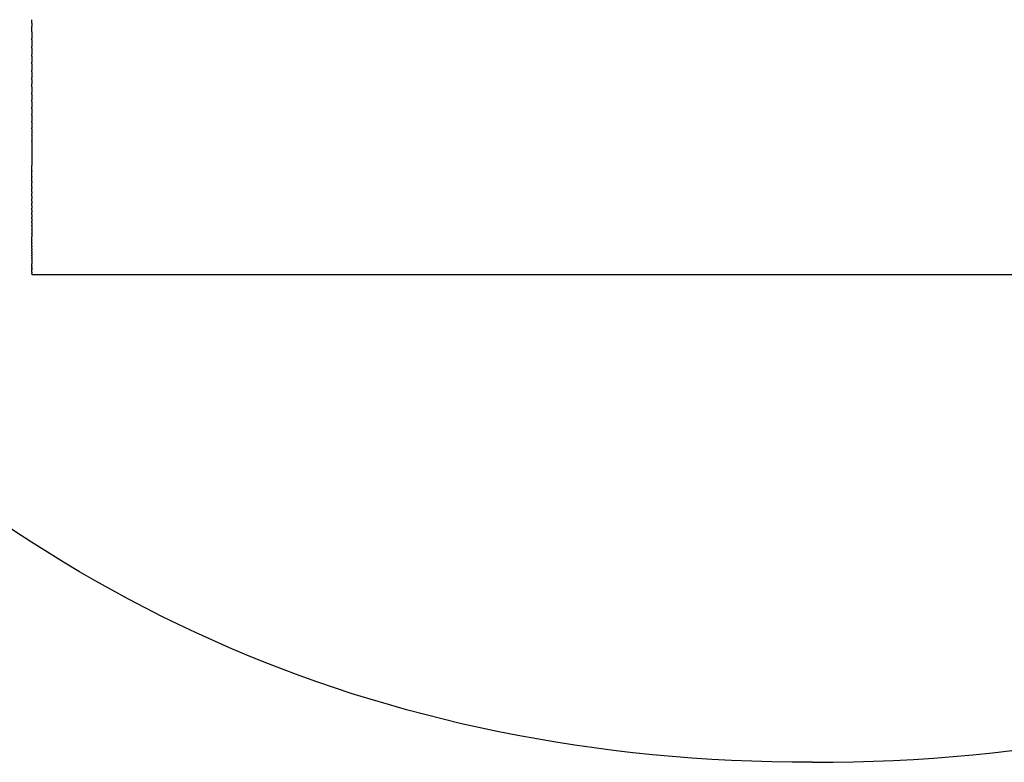
# Model space of a CAD drawing. Units: inches. Extents: x -61 to 272, y -492 to 790.
# Drawn here: x 12 to 33, y -468 to -453 of the extents above; entities that cross this region are included whole.
import ezdxf

# ---------------------------------------------------------------- set-up
doc = ezdxf.new("R2010")
doc.units = ezdxf.units.IN
doc.header["$MEASUREMENT"] = 0

# ---------------------------------------------------------------- blocks, each defined once
blk = doc.blocks.new('block 324')
at = {"color": 179, "lineweight": 25, "true_color": 0x1c1c1b}
blk.add_open_spline([(12.653, -457.742), (39.486, -457.742), (66.32, -457.742), (93.153, -457.742)], degree=3, dxfattribs=at)
blk = doc.blocks.new('block 697')
at = {"color": 179, "lineweight": 25, "true_color": 0x1c1c1b}
blk.add_open_spline([(12.653, -457.735), (12.653, -457.737), (12.653, -457.739), (12.653, -457.739)], degree=3, dxfattribs=at)
blk = doc.blocks.new('block 698')
at = {"color": 179, "lineweight": 25, "true_color": 0x1c1c1b}
blk.add_open_spline([(12.653, -457.696), (12.653, -457.705), (12.653, -457.714), (12.653, -457.723)], degree=3, dxfattribs=at)
blk = doc.blocks.new('block 699')
at = {"color": 179, "lineweight": 25, "true_color": 0x1c1c1b}
blk.add_open_spline([(12.653, -457.68), (12.653, -457.682), (12.653, -457.684), (12.653, -457.684)], degree=3, dxfattribs=at)
blk = doc.blocks.new('block 700')
at = {"color": 179, "lineweight": 25, "true_color": 0x1c1c1b}
blk.add_lwpolyline([(12.653, -457.661), (12.653, -457.666)], dxfattribs=at)
blk = doc.blocks.new('block 701')
at = {"color": 179, "lineweight": 25, "true_color": 0x1c1c1b}
blk.add_open_spline([(12.653, -457.639), (12.653, -457.639), (12.653, -457.649), (12.653, -457.654)], degree=3, dxfattribs=at)
blk = doc.blocks.new('block 702')
at = {"color": 179, "lineweight": 25, "true_color": 0x1c1c1b}
blk.add_open_spline([(12.653, -457.614), (12.653, -457.619), (12.653, -457.623), (12.653, -457.628)], degree=3, dxfattribs=at)
blk = doc.blocks.new('block 703')
at = {"color": 179, "lineweight": 25, "true_color": 0x1c1c1b}
blk.add_open_spline([(12.653, -457.587), (12.653, -457.591), (12.653, -457.595), (12.653, -457.598)], degree=3, dxfattribs=at)
blk = doc.blocks.new('block 704')
at = {"color": 179, "lineweight": 25, "true_color": 0x1c1c1b}
blk.add_lwpolyline([(12.653, -457.557), (12.653, -457.565)], dxfattribs=at)
blk = doc.blocks.new('block 705')
at = {"color": 179, "lineweight": 25, "true_color": 0x1c1c1b}
blk.add_open_spline([(12.653, -457.449), (12.653, -457.476), (12.653, -457.502), (12.653, -457.529)], degree=3, dxfattribs=at)
blk = doc.blocks.new('block 706')
at = {"color": 179, "lineweight": 25, "true_color": 0x1c1c1b}
blk.add_open_spline([(12.653, -457.408), (12.653, -457.42), (12.653, -457.433), (12.653, -457.445)], degree=3, dxfattribs=at)
blk = doc.blocks.new('block 707')
at = {"color": 179, "lineweight": 25, "true_color": 0x1c1c1b}
blk.add_open_spline([(12.653, -457.364), (12.653, -457.375), (12.653, -457.387), (12.653, -457.398)], degree=3, dxfattribs=at)
blk = doc.blocks.new('block 708')
at = {"color": 179, "lineweight": 25, "true_color": 0x1c1c1b}
blk.add_open_spline([(12.653, -457.316), (12.653, -457.327), (12.653, -457.337), (12.653, -457.348)], degree=3, dxfattribs=at)
blk = doc.blocks.new('block 709')
at = {"color": 179, "lineweight": 25, "true_color": 0x1c1c1b}
blk.add_open_spline([(12.653, -457.266), (12.653, -457.275), (12.653, -457.285), (12.653, -457.294)], degree=3, dxfattribs=at)
blk = doc.blocks.new('block 710')
at = {"color": 179, "lineweight": 25, "true_color": 0x1c1c1b}
blk.add_open_spline([(12.653, -457.213), (12.653, -457.221), (12.653, -457.229), (12.653, -457.237)], degree=3, dxfattribs=at)
blk = doc.blocks.new('block 711')
at = {"color": 179, "lineweight": 25, "true_color": 0x1c1c1b}
blk.add_open_spline([(12.653, -457.156), (12.653, -457.163), (12.653, -457.169), (12.653, -457.176)], degree=3, dxfattribs=at)
blk = doc.blocks.new('block 712')
at = {"color": 179, "lineweight": 25, "true_color": 0x1c1c1b}
blk.add_open_spline([(12.653, -457.097), (12.653, -457.102), (12.653, -457.107), (12.653, -457.112)], degree=3, dxfattribs=at)
blk = doc.blocks.new('block 713')
at = {"color": 179, "lineweight": 25, "true_color": 0x1c1c1b}
blk.add_lwpolyline([(12.653, -457.035), (12.653, -457.044)], dxfattribs=at)
blk = doc.blocks.new('block 714')
at = {"color": 179, "lineweight": 25, "true_color": 0x1c1c1b}
blk.add_open_spline([(12.653, -456.902), (12.653, -456.925), (12.653, -456.949), (12.653, -456.973)], degree=3, dxfattribs=at)
blk = doc.blocks.new('block 715')
at = {"color": 179, "lineweight": 25, "true_color": 0x1c1c1b}
blk.add_open_spline([(12.653, -456.83), (12.653, -456.853), (12.653, -456.876), (12.653, -456.899)], degree=3, dxfattribs=at)
blk = doc.blocks.new('block 716')
at = {"color": 179, "lineweight": 25, "true_color": 0x1c1c1b}
blk.add_open_spline([(12.653, -456.756), (12.653, -456.777), (12.653, -456.799), (12.653, -456.821)], degree=3, dxfattribs=at)
blk = doc.blocks.new('block 717')
at = {"color": 179, "lineweight": 25, "true_color": 0x1c1c1b}
blk.add_open_spline([(12.653, -456.678), (12.653, -456.699), (12.653, -456.719), (12.653, -456.74)], degree=3, dxfattribs=at)
blk = doc.blocks.new('block 718')
at = {"color": 179, "lineweight": 25, "true_color": 0x1c1c1b}
blk.add_open_spline([(12.653, -456.598), (12.653, -456.617), (12.653, -456.636), (12.653, -456.655)], degree=3, dxfattribs=at)
blk = doc.blocks.new('block 719')
at = {"color": 179, "lineweight": 25, "true_color": 0x1c1c1b}
blk.add_open_spline([(12.653, -456.514), (12.653, -456.532), (12.653, -456.55), (12.653, -456.567)], degree=3, dxfattribs=at)
blk = doc.blocks.new('block 720')
at = {"color": 179, "lineweight": 25, "true_color": 0x1c1c1b}
blk.add_open_spline([(12.653, -456.427), (12.653, -456.444), (12.653, -456.46), (12.653, -456.476)], degree=3, dxfattribs=at)
blk = doc.blocks.new('block 721')
at = {"color": 179, "lineweight": 25, "true_color": 0x1c1c1b}
blk.add_open_spline([(12.653, -456.338), (12.653, -456.352), (12.653, -456.367), (12.653, -456.382)], degree=3, dxfattribs=at)
blk = doc.blocks.new('block 722')
at = {"color": 179, "lineweight": 25, "true_color": 0x1c1c1b}
blk.add_open_spline([(12.653, -456.245), (12.653, -456.258), (12.653, -456.271), (12.653, -456.285)], degree=3, dxfattribs=at)
blk = doc.blocks.new('block 723')
at = {"color": 179, "lineweight": 25, "true_color": 0x1c1c1b}
blk.add_open_spline([(12.653, -456.149), (12.653, -456.16), (12.653, -456.172), (12.653, -456.184)], degree=3, dxfattribs=at)
blk = doc.blocks.new('block 724')
at = {"color": 179, "lineweight": 25, "true_color": 0x1c1c1b}
blk.add_open_spline([(12.653, -456.05), (12.653, -456.06), (12.653, -456.07), (12.653, -456.08)], degree=3, dxfattribs=at)
blk = doc.blocks.new('block 725')
at = {"color": 179, "lineweight": 25, "true_color": 0x1c1c1b}
blk.add_open_spline([(12.653, -455.947), (12.653, -455.956), (12.653, -455.964), (12.653, -455.973)], degree=3, dxfattribs=at)
blk = doc.blocks.new('block 726')
at = {"color": 179, "lineweight": 25, "true_color": 0x1c1c1b}
blk.add_open_spline([(12.653, -455.842), (12.653, -455.849), (12.653, -455.856), (12.653, -455.863)], degree=3, dxfattribs=at)
blk = doc.blocks.new('block 727')
at = {"color": 179, "lineweight": 25, "true_color": 0x1c1c1b}
blk.add_open_spline([(12.653, -455.734), (12.653, -455.734), (12.653, -455.744), (12.653, -455.749)], degree=3, dxfattribs=at)
blk = doc.blocks.new('block 728')
at = {"color": 179, "lineweight": 25, "true_color": 0x1c1c1b}
blk.add_lwpolyline([(12.653, -455.622), (12.653, -455.633)], dxfattribs=at)
blk = doc.blocks.new('block 729')
at = {"color": 179, "lineweight": 25, "true_color": 0x1c1c1b}
blk.add_open_spline([(12.653, -455.145), (12.653, -455.268), (12.653, -455.391), (12.653, -455.514)], degree=3, dxfattribs=at)
blk = doc.blocks.new('block 730')
at = {"color": 179, "lineweight": 25, "true_color": 0x1c1c1b}
blk.add_open_spline([(12.653, -455.019), (12.653, -455.059), (12.653, -455.099), (12.653, -455.139)], degree=3, dxfattribs=at)
blk = doc.blocks.new('block 731')
at = {"color": 179, "lineweight": 25, "true_color": 0x1c1c1b}
blk.add_open_spline([(12.653, -454.889), (12.653, -454.929), (12.653, -454.968), (12.653, -455.008)], degree=3, dxfattribs=at)
blk = doc.blocks.new('block 732')
at = {"color": 179, "lineweight": 25, "true_color": 0x1c1c1b}
blk.add_open_spline([(12.653, -454.756), (12.653, -454.796), (12.653, -454.835), (12.653, -454.874)], degree=3, dxfattribs=at)
blk = doc.blocks.new('block 733')
at = {"color": 179, "lineweight": 25, "true_color": 0x1c1c1b}
blk.add_open_spline([(12.653, -454.62), (12.653, -454.66), (12.653, -454.699), (12.653, -454.738)], degree=3, dxfattribs=at)
blk = doc.blocks.new('block 734')
at = {"color": 179, "lineweight": 25, "true_color": 0x1c1c1b}
blk.add_open_spline([(12.653, -454.482), (12.653, -454.521), (12.653, -454.56), (12.653, -454.599)], degree=3, dxfattribs=at)
blk = doc.blocks.new('block 735')
at = {"color": 179, "lineweight": 25, "true_color": 0x1c1c1b}
blk.add_open_spline([(12.653, -454.34), (12.653, -454.379), (12.653, -454.418), (12.653, -454.457)], degree=3, dxfattribs=at)
blk = doc.blocks.new('block 736')
at = {"color": 179, "lineweight": 25, "true_color": 0x1c1c1b}
blk.add_open_spline([(12.653, -454.196), (12.653, -454.235), (12.653, -454.274), (12.653, -454.313)], degree=3, dxfattribs=at)
blk = doc.blocks.new('block 737')
at = {"color": 179, "lineweight": 25, "true_color": 0x1c1c1b}
blk.add_open_spline([(12.653, -454.048), (12.653, -454.088), (12.653, -454.127), (12.653, -454.166)], degree=3, dxfattribs=at)
blk = doc.blocks.new('block 738')
at = {"color": 179, "lineweight": 25, "true_color": 0x1c1c1b}
blk.add_open_spline([(12.653, -453.898), (12.653, -453.938), (12.653, -453.977), (12.653, -454.017)], degree=3, dxfattribs=at)
blk = doc.blocks.new('block 739')
at = {"color": 179, "lineweight": 25, "true_color": 0x1c1c1b}
blk.add_open_spline([(12.653, -453.745), (12.653, -453.776), (12.653, -453.808), (12.653, -453.839)], degree=3, dxfattribs=at)
blk = doc.blocks.new('block 740')
at = {"color": 179, "lineweight": 25, "true_color": 0x1c1c1b}
blk.add_open_spline([(12.653, -453.589), (12.653, -453.63), (12.653, -453.671), (12.653, -453.711)], degree=3, dxfattribs=at)
blk = doc.blocks.new('block 741')
at = {"color": 179, "lineweight": 25, "true_color": 0x1c1c1b}
blk.add_open_spline([(12.653, -453.43), (12.653, -453.472), (12.653, -453.513), (12.653, -453.555)], degree=3, dxfattribs=at)
blk = doc.blocks.new('block 742')
at = {"color": 179, "lineweight": 25, "true_color": 0x1c1c1b}
blk.add_open_spline([(12.653, -453.269), (12.653, -453.311), (12.653, -453.354), (12.653, -453.396)], degree=3, dxfattribs=at)
blk = doc.blocks.new('block 743')
at = {"color": 179, "lineweight": 25, "true_color": 0x1c1c1b}
blk.add_open_spline([(12.653, -453.105), (12.653, -453.148), (12.653, -453.192), (12.653, -453.236)], degree=3, dxfattribs=at)
blk = doc.blocks.new('block 744')
at = {"color": 179, "lineweight": 25, "true_color": 0x1c1c1b}
blk.add_open_spline([(12.653, -452.938), (12.653, -452.983), (12.653, -453.028), (12.653, -453.073)], degree=3, dxfattribs=at)
blk = doc.blocks.new('block 745')
at = {"color": 179, "lineweight": 25, "true_color": 0x1c1c1b}
blk.add_open_spline([(12.653, -452.769), (12.653, -452.815), (12.653, -452.861), (12.653, -452.908)], degree=3, dxfattribs=at)
blk = doc.blocks.new('block 746')
at = {"color": 179, "lineweight": 25, "true_color": 0x1c1c1b}
blk.add_open_spline([(12.653, -452.597), (12.653, -452.619), (12.653, -452.642), (12.653, -452.665)], degree=3, dxfattribs=at)
blk = doc.blocks.new('block 1005')
at = {"color": 179, "lineweight": 25, "true_color": 0x1c1c1b}
blk.add_open_spline([(28.653, -467.742), (37.597, -467.742), (45.051, -464.408), (51.014, -457.742)], degree=3, dxfattribs=at)
blk = doc.blocks.new('block 1008')
at = {"color": 179, "lineweight": 25, "true_color": 0x1c1c1b}
blk.add_open_spline([(28.653, -467.742), (19.709, -467.742), (12.255, -464.408), (6.293, -457.742)], degree=3, dxfattribs=at)
blk = doc.blocks.new('block 1064')
at = {"color": 179, "lineweight": 25, "true_color": 0x1c1c1b}
blk.add_open_spline([(12.653, -452.597), (12.653, -452.572), (12.653, -452.547), (12.653, -452.523)], degree=3, dxfattribs=at)
blk = doc.blocks.new('block 1065')
at = {"color": 179, "lineweight": 25, "true_color": 0x1c1c1b}
blk.add_open_spline([(12.653, -452.769), (12.653, -452.734), (12.653, -452.699), (12.653, -452.665)], degree=3, dxfattribs=at)
blk = doc.blocks.new('block 1066')
at = {"color": 179, "lineweight": 25, "true_color": 0x1c1c1b}
blk.add_open_spline([(12.653, -452.938), (12.653, -452.928), (12.653, -452.918), (12.653, -452.908)], degree=3, dxfattribs=at)
blk = doc.blocks.new('block 1067')
at = {"color": 179, "lineweight": 25, "true_color": 0x1c1c1b}
blk.add_open_spline([(12.653, -453.105), (12.653, -453.094), (12.653, -453.083), (12.653, -453.073)], degree=3, dxfattribs=at)
blk = doc.blocks.new('block 1068')
at = {"color": 179, "lineweight": 25, "true_color": 0x1c1c1b}
blk.add_open_spline([(12.653, -453.269), (12.653, -453.258), (12.653, -453.247), (12.653, -453.236)], degree=3, dxfattribs=at)
blk = doc.blocks.new('block 1069')
at = {"color": 179, "lineweight": 25, "true_color": 0x1c1c1b}
blk.add_open_spline([(12.653, -453.43), (12.653, -453.419), (12.653, -453.408), (12.653, -453.396)], degree=3, dxfattribs=at)
blk = doc.blocks.new('block 1070')
at = {"color": 179, "lineweight": 25, "true_color": 0x1c1c1b}
blk.add_open_spline([(12.653, -453.589), (12.653, -453.578), (12.653, -453.566), (12.653, -453.555)], degree=3, dxfattribs=at)
blk = doc.blocks.new('block 1071')
at = {"color": 179, "lineweight": 25, "true_color": 0x1c1c1b}
blk.add_open_spline([(12.653, -453.745), (12.653, -453.734), (12.653, -453.723), (12.653, -453.711)], degree=3, dxfattribs=at)
blk = doc.blocks.new('block 1072')
at = {"color": 179, "lineweight": 25, "true_color": 0x1c1c1b}
blk.add_open_spline([(12.653, -453.898), (12.653, -453.878), (12.653, -453.859), (12.653, -453.839)], degree=3, dxfattribs=at)
blk = doc.blocks.new('block 1073')
at = {"color": 179, "lineweight": 25, "true_color": 0x1c1c1b}
blk.add_open_spline([(12.653, -454.048), (12.653, -454.038), (12.653, -454.028), (12.653, -454.017)], degree=3, dxfattribs=at)
blk = doc.blocks.new('block 1074')
at = {"color": 179, "lineweight": 25, "true_color": 0x1c1c1b}
blk.add_open_spline([(12.653, -454.196), (12.653, -454.186), (12.653, -454.176), (12.653, -454.166)], degree=3, dxfattribs=at)
blk = doc.blocks.new('block 1075')
at = {"color": 179, "lineweight": 25, "true_color": 0x1c1c1b}
blk.add_open_spline([(12.653, -454.34), (12.653, -454.331), (12.653, -454.322), (12.653, -454.313)], degree=3, dxfattribs=at)
blk = doc.blocks.new('block 1076')
at = {"color": 179, "lineweight": 25, "true_color": 0x1c1c1b}
blk.add_open_spline([(12.653, -454.482), (12.653, -454.474), (12.653, -454.465), (12.653, -454.457)], degree=3, dxfattribs=at)
blk = doc.blocks.new('block 1077')
at = {"color": 179, "lineweight": 25, "true_color": 0x1c1c1b}
blk.add_open_spline([(12.653, -454.62), (12.653, -454.613), (12.653, -454.606), (12.653, -454.599)], degree=3, dxfattribs=at)
blk = doc.blocks.new('block 1078')
at = {"color": 179, "lineweight": 25, "true_color": 0x1c1c1b}
blk.add_open_spline([(12.653, -454.756), (12.653, -454.75), (12.653, -454.744), (12.653, -454.738)], degree=3, dxfattribs=at)
blk = doc.blocks.new('block 1079')
at = {"color": 179, "lineweight": 25, "true_color": 0x1c1c1b}
blk.add_open_spline([(12.653, -454.889), (12.653, -454.884), (12.653, -454.879), (12.653, -454.879)], degree=3, dxfattribs=at)
blk = doc.blocks.new('block 1080')
at = {"color": 179, "lineweight": 25, "true_color": 0x1c1c1b}
blk.add_lwpolyline([(12.653, -455.019), (12.653, -455.008)], dxfattribs=at)
blk = doc.blocks.new('block 1081')
at = {"color": 179, "lineweight": 25, "true_color": 0x1c1c1b}
blk.add_open_spline([(12.653, -455.145), (12.653, -455.145), (12.653, -455.141), (12.653, -455.139)], degree=3, dxfattribs=at)
blk = doc.blocks.new('block 1082')
at = {"color": 179, "lineweight": 25, "true_color": 0x1c1c1b}
blk.add_open_spline([(12.653, -455.622), (12.653, -455.586), (12.653, -455.55), (12.653, -455.514)], degree=3, dxfattribs=at)
blk = doc.blocks.new('block 1083')
at = {"color": 179, "lineweight": 25, "true_color": 0x1c1c1b}
blk.add_open_spline([(12.653, -455.734), (12.653, -455.7), (12.653, -455.667), (12.653, -455.633)], degree=3, dxfattribs=at)
blk = doc.blocks.new('block 1084')
at = {"color": 179, "lineweight": 25, "true_color": 0x1c1c1b}
blk.add_open_spline([(12.653, -455.842), (12.653, -455.811), (12.653, -455.78), (12.653, -455.749)], degree=3, dxfattribs=at)
blk = doc.blocks.new('block 1085')
at = {"color": 179, "lineweight": 25, "true_color": 0x1c1c1b}
blk.add_open_spline([(12.653, -455.947), (12.653, -455.919), (12.653, -455.891), (12.653, -455.863)], degree=3, dxfattribs=at)
blk = doc.blocks.new('block 1086')
at = {"color": 179, "lineweight": 25, "true_color": 0x1c1c1b}
blk.add_open_spline([(12.653, -456.05), (12.653, -456.024), (12.653, -455.998), (12.653, -455.973)], degree=3, dxfattribs=at)
blk = doc.blocks.new('block 1087')
at = {"color": 179, "lineweight": 25, "true_color": 0x1c1c1b}
blk.add_open_spline([(12.653, -456.149), (12.653, -456.126), (12.653, -456.103), (12.653, -456.08)], degree=3, dxfattribs=at)
blk = doc.blocks.new('block 1088')
at = {"color": 179, "lineweight": 25, "true_color": 0x1c1c1b}
blk.add_open_spline([(12.653, -456.245), (12.653, -456.224), (12.653, -456.204), (12.653, -456.184)], degree=3, dxfattribs=at)
blk = doc.blocks.new('block 1089')
at = {"color": 179, "lineweight": 25, "true_color": 0x1c1c1b}
blk.add_open_spline([(12.653, -456.338), (12.653, -456.32), (12.653, -456.302), (12.653, -456.285)], degree=3, dxfattribs=at)
blk = doc.blocks.new('block 1090')
at = {"color": 179, "lineweight": 25, "true_color": 0x1c1c1b}
blk.add_open_spline([(12.653, -456.427), (12.653, -456.412), (12.653, -456.397), (12.653, -456.382)], degree=3, dxfattribs=at)
blk = doc.blocks.new('block 1091')
at = {"color": 179, "lineweight": 25, "true_color": 0x1c1c1b}
blk.add_open_spline([(12.653, -456.514), (12.653, -456.502), (12.653, -456.489), (12.653, -456.476)], degree=3, dxfattribs=at)
blk = doc.blocks.new('block 1092')
at = {"color": 179, "lineweight": 25, "true_color": 0x1c1c1b}
blk.add_open_spline([(12.653, -456.598), (12.653, -456.588), (12.653, -456.578), (12.653, -456.567)], degree=3, dxfattribs=at)
blk = doc.blocks.new('block 1093')
at = {"color": 179, "lineweight": 25, "true_color": 0x1c1c1b}
blk.add_open_spline([(12.653, -456.678), (12.653, -456.671), (12.653, -456.663), (12.653, -456.655)], degree=3, dxfattribs=at)
blk = doc.blocks.new('block 1094')
at = {"color": 179, "lineweight": 25, "true_color": 0x1c1c1b}
blk.add_open_spline([(12.653, -456.756), (12.653, -456.756), (12.653, -456.745), (12.653, -456.74)], degree=3, dxfattribs=at)
blk = doc.blocks.new('block 1095')
at = {"color": 179, "lineweight": 25, "true_color": 0x1c1c1b}
blk.add_lwpolyline([(12.653, -456.83), (12.653, -456.821)], dxfattribs=at)
blk = doc.blocks.new('block 1096')
at = {"color": 179, "lineweight": 25, "true_color": 0x1c1c1b}
blk.add_lwpolyline([(12.653, -456.902), (12.653, -456.899)], dxfattribs=at)
blk = doc.blocks.new('block 1097')
at = {"color": 179, "lineweight": 25, "true_color": 0x1c1c1b}
blk.add_open_spline([(12.653, -457.035), (12.653, -457.014), (12.653, -456.994), (12.653, -456.973)], degree=3, dxfattribs=at)
blk = doc.blocks.new('block 1098')
at = {"color": 179, "lineweight": 25, "true_color": 0x1c1c1b}
blk.add_open_spline([(12.653, -457.097), (12.653, -457.08), (12.653, -457.062), (12.653, -457.044)], degree=3, dxfattribs=at)
blk = doc.blocks.new('block 1099')
at = {"color": 179, "lineweight": 25, "true_color": 0x1c1c1b}
blk.add_open_spline([(12.653, -457.156), (12.653, -457.142), (12.653, -457.127), (12.653, -457.112)], degree=3, dxfattribs=at)
blk = doc.blocks.new('block 1100')
at = {"color": 179, "lineweight": 25, "true_color": 0x1c1c1b}
blk.add_open_spline([(12.653, -457.213), (12.653, -457.2), (12.653, -457.188), (12.653, -457.176)], degree=3, dxfattribs=at)
blk = doc.blocks.new('block 1101')
at = {"color": 179, "lineweight": 25, "true_color": 0x1c1c1b}
blk.add_open_spline([(12.653, -457.266), (12.653, -457.256), (12.653, -457.246), (12.653, -457.237)], degree=3, dxfattribs=at)
blk = doc.blocks.new('block 1102')
at = {"color": 179, "lineweight": 25, "true_color": 0x1c1c1b}
blk.add_open_spline([(12.653, -457.316), (12.653, -457.309), (12.653, -457.301), (12.653, -457.294)], degree=3, dxfattribs=at)
blk = doc.blocks.new('block 1103')
at = {"color": 179, "lineweight": 25, "true_color": 0x1c1c1b}
blk.add_open_spline([(12.653, -457.364), (12.653, -457.358), (12.653, -457.353), (12.653, -457.348)], degree=3, dxfattribs=at)
blk = doc.blocks.new('block 1104')
at = {"color": 179, "lineweight": 25, "true_color": 0x1c1c1b}
blk.add_open_spline([(12.653, -457.408), (12.653, -457.405), (12.653, -457.401), (12.653, -457.398)], degree=3, dxfattribs=at)
blk = doc.blocks.new('block 1105')
at = {"color": 179, "lineweight": 25, "true_color": 0x1c1c1b}
blk.add_lwpolyline([(12.653, -457.449), (12.653, -457.445)], dxfattribs=at)
blk = doc.blocks.new('block 1106')
at = {"color": 179, "lineweight": 25, "true_color": 0x1c1c1b}
blk.add_open_spline([(12.653, -457.557), (12.653, -457.547), (12.653, -457.538), (12.653, -457.529)], degree=3, dxfattribs=at)
blk = doc.blocks.new('block 1107')
at = {"color": 179, "lineweight": 25, "true_color": 0x1c1c1b}
blk.add_open_spline([(12.653, -457.587), (12.653, -457.58), (12.653, -457.572), (12.653, -457.565)], degree=3, dxfattribs=at)
blk = doc.blocks.new('block 1108')
at = {"color": 179, "lineweight": 25, "true_color": 0x1c1c1b}
blk.add_open_spline([(12.653, -457.614), (12.653, -457.609), (12.653, -457.604), (12.653, -457.598)], degree=3, dxfattribs=at)
blk = doc.blocks.new('block 1109')
at = {"color": 179, "lineweight": 25, "true_color": 0x1c1c1b}
blk.add_open_spline([(12.653, -457.639), (12.653, -457.635), (12.653, -457.632), (12.653, -457.628)], degree=3, dxfattribs=at)
blk = doc.blocks.new('block 1110')
at = {"color": 179, "lineweight": 25, "true_color": 0x1c1c1b}
blk.add_open_spline([(12.653, -457.661), (12.653, -457.659), (12.653, -457.656), (12.653, -457.656)], degree=3, dxfattribs=at)
blk = doc.blocks.new('block 1111')
at = {"color": 179, "lineweight": 25, "true_color": 0x1c1c1b}
blk.add_open_spline([(12.653, -457.68), (12.653, -457.68), (12.653, -457.671), (12.653, -457.666)], degree=3, dxfattribs=at)
blk = doc.blocks.new('block 1112')
at = {"color": 179, "lineweight": 25, "true_color": 0x1c1c1b}
blk.add_open_spline([(12.653, -457.696), (12.653, -457.693), (12.653, -457.69), (12.653, -457.687)], degree=3, dxfattribs=at)
blk = doc.blocks.new('block 1113')
at = {"color": 179, "lineweight": 25, "true_color": 0x1c1c1b}
blk.add_lwpolyline([(12.653, -457.735), (12.653, -457.723)], dxfattribs=at)

msp = doc.modelspace()

# ---------------------------------------------------------------- block references
for name in ['block 1064', 'block 746', 'block 1065', 'block 745', 'block 1066', 'block 744', 'block 1067', 'block 743', 'block 1068', 'block 742', 'block 1069', 'block 741', 'block 1070', 'block 740', 'block 1071', 'block 739', 'block 1072', 'block 738', 'block 1073', 'block 737', 'block 1074', 'block 736', 'block 1075', 'block 735', 'block 1076', 'block 734', 'block 1077', 'block 733', 'block 1078', 'block 732', 'block 1079', 'block 731', 'block 1080', 'block 730', 'block 1081', 'block 729', 'block 1082', 'block 728', 'block 1083', 'block 727', 'block 1084', 'block 726', 'block 1085', 'block 725', 'block 1086', 'block 724', 'block 1087', 'block 723', 'block 1088', 'block 722', 'block 1089', 'block 721', 'block 1090', 'block 720', 'block 1091', 'block 719', 'block 1092', 'block 718', 'block 1093', 'block 717', 'block 1094', 'block 716', 'block 1095', 'block 715', 'block 1096', 'block 714', 'block 1097', 'block 713', 'block 1098', 'block 712', 'block 1099', 'block 711', 'block 1100', 'block 710', 'block 1101', 'block 709', 'block 1102', 'block 708', 'block 1103', 'block 707', 'block 1104', 'block 706', 'block 1105', 'block 705', 'block 1106', 'block 704', 'block 1107', 'block 703', 'block 1108', 'block 702', 'block 1008', 'block 1109', 'block 701', 'block 1110', 'block 700', 'block 1111', 'block 699', 'block 1112', 'block 698', 'block 1113', 'block 697', 'block 324', 'block 1005']:
    msp.add_blockref(name, (0, 0))

doc.saveas('drawing.dxf')
